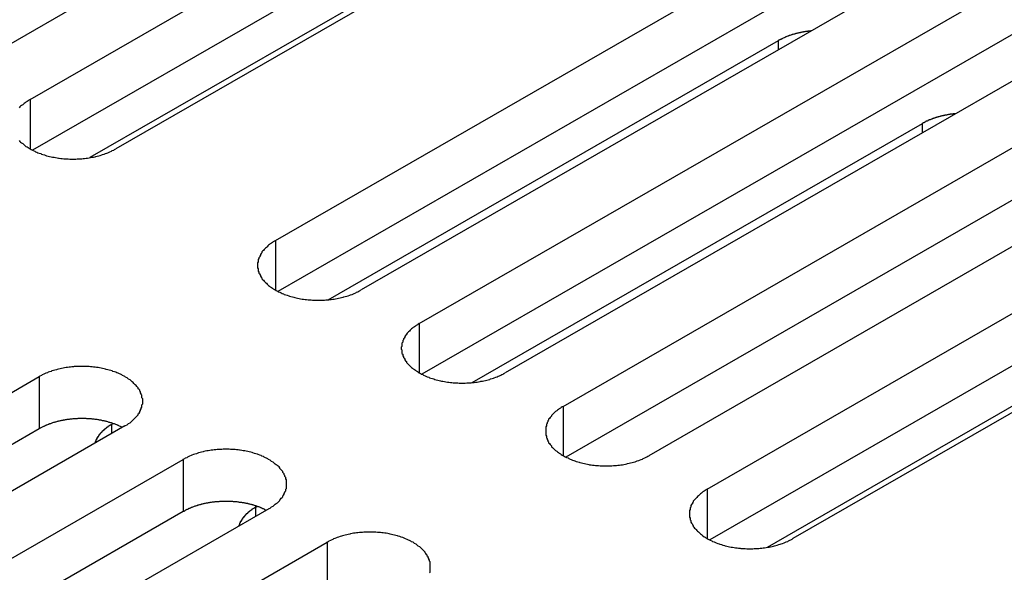
# Model space of a CAD drawing. Extents: x 0 to 1680, y 0 to 1188.
# Drawn here: x 1386 to 1399, y 936 to 943 of the extents above; entities that cross this region are included whole.
import ezdxf

# ---------------------------------------------------------------- set-up
doc = ezdxf.new("R2010")
doc.units = 0
doc.header["$LTSCALE"] = 4
doc.layers.add('VISIBLE__ISO_', color=7, linetype='CONTINUOUS')
doc.layers.add('VISIBLE_NARROW__ISO_', color=7, linetype='CONTINUOUS')

msp = doc.modelspace()

# ---------------------------------------------------------------- linework, layer by layer
at = {"layer": 'VISIBLE__ISO_'}
for p, q in [((1393.886, 947.596), (1384.936, 942.442)), ((1385.717, 941.992), (1394.667, 947.146)), ((1394.667, 946.446), (1385.751, 941.311)), ((1395.819, 946.483), (1386.869, 941.329)), ((1389.011, 940.096), (1397.961, 945.25)), ((1399.112, 944.587), (1390.162, 939.433)), ((1397.961, 944.549), (1389.044, 939.414)), ((1391.9, 944.308), (1386.521, 941.211)), ((1390.943, 938.983), (1399.893, 944.137)), ((1399.893, 943.436), (1390.977, 938.301)), ((1401.045, 943.474), (1392.095, 938.32)), ((1392.876, 937.87), (1401.826, 943.024)), ((1389.72, 939.302), (1395.765, 942.783)), ((1401.826, 942.323), (1392.909, 937.189)), ((1402.977, 942.361), (1394.027, 937.207)), ((1394.808, 936.757), (1403.758, 941.911)), ((1391.652, 938.189), (1397.698, 941.67)), ((1403.758, 941.21), (1394.842, 936.076)), ((1404.91, 941.248), (1395.96, 936.094)), ((1400.991, 939.073), (1395.613, 935.975)), ((1376.889, 933.115), (1385.839, 938.269)), ((1385.839, 937.568), (1376.922, 932.434)), ((1386.99, 937.606), (1378.04, 932.452)), ((1386.815, 937.629), (1386.833, 937.639)), ((1378.821, 932.002), (1387.771, 937.156)), ((1388.923, 936.493), (1379.973, 931.339)), ((1388.748, 936.516), (1388.765, 936.526)), ((1387.771, 936.456), (1378.855, 931.321)), ((1380.754, 930.889), (1389.704, 936.043))]:
    msp.add_line(p, q, dxfattribs=at)
for points in [[(1396.21, 942.914, 0), (1396.2, 942.914, 0), (1396.2, 942.913, 0), (1396.2, 942.913, 0), (1396.19, 942.912, 0), (1396.19, 942.912, 0), (1396.18, 942.911, 0), (1396.18, 942.911, 0), (1396.18, 942.911, 0), (1396.17, 942.91, 0), (1396.17, 942.91, 0), (1396.16, 942.909, 0), (1396.16, 942.909, 0), (1396.16, 942.908, 0), (1396.15, 942.908, 0), (1396.15, 942.907, 0), (1396.15, 942.907, 0), (1396.14, 942.906, 0), (1396.14, 942.905, 0), (1396.13, 942.905, 0), (1396.13, 942.904, 0), (1396.13, 942.904, 0), (1396.12, 942.903, 0), (1396.12, 942.902, 0), (1396.12, 942.902, 0), (1396.11, 942.901, 0), (1396.11, 942.901, 0), (1396.1, 942.9, 0), (1396.1, 942.899, 0), (1396.1, 942.899, 0), (1396.09, 942.898, 0), (1396.09, 942.897, 0), (1396.08, 942.896, 0), (1396.08, 942.896, 0), (1396.08, 942.895, 0), (1396.07, 942.894, 0), (1396.07, 942.894, 0), (1396.07, 942.893, 0), (1396.06, 942.892, 0), (1396.06, 942.891, 0), (1396.06, 942.89, 0), (1396.05, 942.89, 0), (1396.05, 942.889, 0), (1396.04, 942.888, 0), (1396.04, 942.887, 0), (1396.04, 942.886, 0), (1396.03, 942.885, 0), (1396.03, 942.885, 0), (1396.03, 942.884, 0), (1396.02, 942.883, 0), (1396.02, 942.882, 0), (1396.01, 942.881, 0), (1396.01, 942.88, 0), (1396.01, 942.879, 0), (1396, 942.878, 0), (1396, 942.877, 0), (1396, 942.876, 0), (1395.99, 942.875, 0), (1395.99, 942.874, 0), (1395.99, 942.873, 0), (1395.98, 942.872, 0), (1395.98, 942.871, 0), (1395.98, 942.87, 0), (1395.97, 942.869, 0), (1395.97, 942.868, 0), (1395.96, 942.867, 0), (1395.96, 942.866, 0), (1395.96, 942.865, 0), (1395.95, 942.864, 0), (1395.95, 942.863, 0), (1395.95, 942.862, 0), (1395.94, 942.861, 0), (1395.94, 942.86, 0), (1395.94, 942.859, 0), (1395.93, 942.857, 0), (1395.93, 942.856, 0), (1395.93, 942.855, 0), (1395.92, 942.854, 0), (1395.92, 942.853, 0), (1395.92, 942.852, 0), (1395.91, 942.85, 0), (1395.91, 942.849, 0), (1395.91, 942.848, 0), (1395.9, 942.847, 0), (1395.9, 942.846, 0), (1395.9, 942.844, 0), (1395.89, 942.843, 0), (1395.89, 942.842, 0), (1395.89, 942.841, 0), (1395.88, 942.839, 0), (1395.88, 942.838, 0), (1395.88, 942.837, 0), (1395.87, 942.835, 0), (1395.87, 942.834, 0), (1395.87, 942.833, 0), (1395.86, 942.832, 0), (1395.86, 942.83, 0), (1395.86, 942.829, 0), (1395.85, 942.827, 0), (1395.85, 942.826, 0), (1395.85, 942.825, 0), (1395.85, 942.823, 0), (1395.84, 942.822, 0), (1395.84, 942.821, 0), (1395.84, 942.819, 0), (1395.83, 942.818, 0), (1395.83, 942.816, 0), (1395.83, 942.815, 0), (1395.82, 942.813, 0), (1395.82, 942.812, 0), (1395.82, 942.811, 0), (1395.81, 942.809, 0), (1395.81, 942.808, 0), (1395.81, 942.806, 0), (1395.81, 942.805, 0), (1395.8, 942.803, 0), (1395.8, 942.802, 0), (1395.8, 942.8, 0), (1395.79, 942.799, 0), (1395.79, 942.797, 0), (1395.79, 942.796, 0), (1395.78, 942.794, 0), (1395.78, 942.792, 0), (1395.78, 942.791, 0), (1395.78, 942.789, 0), (1395.77, 942.788, 0), (1395.77, 942.786, 0), (1395.77, 942.784, 0), (1395.76, 942.783, 0)], [(1385.72, 941.992, 0), (1385.7, 941.984, 0), (1385.69, 941.976, 0), (1385.68, 941.967, 0), (1385.66, 941.958, 0), (1385.65, 941.949, 0), (1385.64, 941.94, 0), (1385.63, 941.931, 0), (1385.62, 941.921, 0), (1385.6, 941.912, 0), (1385.59, 941.902, 0), (1385.58, 941.892, 0), (1385.57, 941.882, 0)], [(1398.14, 941.801, 0), (1398.14, 941.801, 0), (1398.13, 941.8, 0), (1398.13, 941.8, 0), (1398.12, 941.799, 0), (1398.12, 941.799, 0), (1398.12, 941.799, 0), (1398.11, 941.798, 0), (1398.11, 941.798, 0), (1398.11, 941.797, 0), (1398.1, 941.797, 0), (1398.1, 941.796, 0), (1398.09, 941.796, 0), (1398.09, 941.795, 0), (1398.09, 941.795, 0), (1398.08, 941.794, 0), (1398.08, 941.794, 0), (1398.07, 941.793, 0), (1398.07, 941.793, 0), (1398.07, 941.792, 0), (1398.06, 941.791, 0), (1398.06, 941.791, 0), (1398.06, 941.79, 0), (1398.05, 941.79, 0), (1398.05, 941.789, 0), (1398.04, 941.788, 0), (1398.04, 941.788, 0), (1398.04, 941.787, 0), (1398.03, 941.786, 0), (1398.03, 941.786, 0), (1398.03, 941.785, 0), (1398.02, 941.784, 0), (1398.02, 941.784, 0), (1398.01, 941.783, 0), (1398.01, 941.782, 0), (1398.01, 941.781, 0), (1398, 941.781, 0), (1398, 941.78, 0), (1398, 941.779, 0), (1397.99, 941.778, 0), (1397.99, 941.778, 0), (1397.98, 941.777, 0), (1397.98, 941.776, 0), (1397.98, 941.775, 0), (1397.97, 941.774, 0), (1397.97, 941.773, 0), (1397.97, 941.773, 0), (1397.96, 941.772, 0), (1397.96, 941.771, 0), (1397.95, 941.77, 0), (1397.95, 941.769, 0), (1397.95, 941.768, 0), (1397.94, 941.767, 0), (1397.94, 941.766, 0), (1397.94, 941.765, 0), (1397.93, 941.764, 0), (1397.93, 941.763, 0), (1397.93, 941.762, 0), (1397.92, 941.761, 0), (1397.92, 941.76, 0), (1397.92, 941.76, 0), (1397.91, 941.758, 0), (1397.91, 941.757, 0), (1397.9, 941.756, 0), (1397.9, 941.755, 0), (1397.9, 941.754, 0), (1397.89, 941.753, 0), (1397.89, 941.752, 0), (1397.89, 941.751, 0), (1397.88, 941.75, 0), (1397.88, 941.749, 0), (1397.88, 941.748, 0), (1397.87, 941.747, 0), (1397.87, 941.746, 0), (1397.87, 941.745, 0), (1397.86, 941.743, 0), (1397.86, 941.742, 0), (1397.86, 941.741, 0), (1397.85, 941.74, 0), (1397.85, 941.739, 0), (1397.85, 941.738, 0), (1397.84, 941.736, 0), (1397.84, 941.735, 0), (1397.84, 941.734, 0), (1397.83, 941.733, 0), (1397.83, 941.731, 0), (1397.83, 941.73, 0), (1397.82, 941.729, 0), (1397.82, 941.728, 0), (1397.82, 941.726, 0), (1397.81, 941.725, 0), (1397.81, 941.724, 0), (1397.81, 941.723, 0), (1397.8, 941.721, 0), (1397.8, 941.72, 0), (1397.8, 941.719, 0), (1397.79, 941.717, 0), (1397.79, 941.716, 0), (1397.79, 941.715, 0), (1397.78, 941.713, 0), (1397.78, 941.712, 0), (1397.78, 941.71, 0), (1397.77, 941.709, 0), (1397.77, 941.708, 0), (1397.77, 941.706, 0), (1397.77, 941.705, 0), (1397.76, 941.703, 0), (1397.76, 941.702, 0), (1397.76, 941.701, 0), (1397.75, 941.699, 0), (1397.75, 941.698, 0), (1397.75, 941.696, 0), (1397.74, 941.695, 0), (1397.74, 941.693, 0), (1397.74, 941.692, 0), (1397.74, 941.69, 0), (1397.73, 941.689, 0), (1397.73, 941.687, 0), (1397.73, 941.686, 0), (1397.72, 941.684, 0), (1397.72, 941.683, 0), (1397.72, 941.681, 0), (1397.71, 941.679, 0), (1397.71, 941.678, 0), (1397.71, 941.676, 0), (1397.71, 941.675, 0), (1397.7, 941.673, 0), (1397.7, 941.672, 0), (1397.7, 941.67, 0)], [(1385.57, 941.44, 0), (1385.58, 941.43, 0), (1385.59, 941.42, 0), (1385.6, 941.41, 0), (1385.62, 941.4, 0), (1385.63, 941.391, 0), (1385.64, 941.381, 0), (1385.65, 941.372, 0), (1385.66, 941.363, 0), (1385.68, 941.355, 0), (1385.69, 941.346, 0), (1385.7, 941.337, 0), (1385.72, 941.329, 0), (1385.73, 941.321, 0), (1385.75, 941.313, 0), (1385.76, 941.306, 0), (1385.78, 941.298, 0), (1385.79, 941.291, 0), (1385.81, 941.284, 0), (1385.82, 941.277, 0), (1385.84, 941.271, 0), (1385.86, 941.265, 0), (1385.87, 941.259, 0), (1385.89, 941.253, 0), (1385.91, 941.247, 0), (1385.93, 941.242, 0), (1385.94, 941.237, 0), (1385.96, 941.232, 0), (1385.98, 941.228, 0), (1386, 941.223, 0), (1386.02, 941.219, 0), (1386.04, 941.216, 0), (1386.06, 941.212, 0), (1386.08, 941.209, 0), (1386.1, 941.206, 0), (1386.11, 941.203, 0), (1386.13, 941.201, 0), (1386.15, 941.199, 0), (1386.17, 941.197, 0), (1386.19, 941.195, 0), (1386.21, 941.194, 0), (1386.23, 941.193, 0), (1386.25, 941.192, 0), (1386.27, 941.192, 0), (1386.29, 941.192, 0), (1386.31, 941.192, 0), (1386.33, 941.192, 0), (1386.35, 941.193, 0), (1386.37, 941.194, 0), (1386.39, 941.195, 0), (1386.41, 941.197, 0), (1386.43, 941.199, 0), (1386.45, 941.201, 0), (1386.47, 941.203, 0), (1386.49, 941.206, 0), (1386.51, 941.209, 0), (1386.53, 941.212, 0), (1386.55, 941.216, 0), (1386.57, 941.219, 0), (1386.59, 941.223, 0), (1386.6, 941.228, 0), (1386.62, 941.232, 0), (1386.64, 941.237, 0), (1386.66, 941.242, 0), (1386.68, 941.247, 0), (1386.69, 941.253, 0), (1386.71, 941.259, 0), (1386.73, 941.265, 0), (1386.75, 941.271, 0), (1386.76, 941.277, 0), (1386.78, 941.284, 0), (1386.79, 941.291, 0), (1386.81, 941.298, 0), (1386.82, 941.306, 0), (1386.84, 941.313, 0), (1386.85, 941.321, 0), (1386.87, 941.329, 0)], [(1389.01, 940.096, 0), (1389, 940.088, 0), (1388.98, 940.079, 0), (1388.97, 940.071, 0), (1388.96, 940.062, 0), (1388.94, 940.053, 0), (1388.93, 940.044, 0), (1388.92, 940.034, 0), (1388.91, 940.025, 0), (1388.9, 940.015, 0), (1388.89, 940.005, 0), (1388.88, 939.995, 0), (1388.87, 939.985, 0), (1388.86, 939.975, 0), (1388.85, 939.965, 0), (1388.84, 939.954, 0), (1388.83, 939.944, 0), (1388.83, 939.933, 0), (1388.82, 939.922, 0), (1388.81, 939.911, 0), (1388.81, 939.9, 0), (1388.8, 939.889, 0), (1388.8, 939.878, 0), (1388.79, 939.867, 0), (1388.79, 939.856, 0), (1388.78, 939.844, 0), (1388.78, 939.833, 0), (1388.78, 939.822, 0), (1388.78, 939.81, 0), (1388.77, 939.799, 0), (1388.77, 939.787, 0), (1388.77, 939.776, 0), (1388.77, 939.764, 0), (1388.77, 939.753, 0), (1388.77, 939.741, 0), (1388.77, 939.73, 0), (1388.78, 939.718, 0), (1388.78, 939.707, 0), (1388.78, 939.695, 0), (1388.78, 939.684, 0), (1388.79, 939.673, 0), (1388.79, 939.661, 0), (1388.8, 939.65, 0), (1388.8, 939.639, 0), (1388.81, 939.628, 0), (1388.81, 939.617, 0), (1388.82, 939.606, 0), (1388.83, 939.595, 0), (1388.83, 939.585, 0), (1388.84, 939.574, 0), (1388.85, 939.564, 0), (1388.86, 939.553, 0), (1388.87, 939.543, 0), (1388.88, 939.533, 0), (1388.89, 939.523, 0), (1388.9, 939.513, 0), (1388.91, 939.504, 0), (1388.92, 939.494, 0), (1388.93, 939.485, 0), (1388.94, 939.476, 0), (1388.96, 939.467, 0), (1388.97, 939.458, 0), (1388.98, 939.449, 0), (1389, 939.441, 0), (1389.01, 939.433, 0), (1389.02, 939.425, 0), (1389.04, 939.417, 0), (1389.05, 939.409, 0), (1389.07, 939.402, 0), (1389.09, 939.395, 0), (1389.1, 939.388, 0), (1389.12, 939.381, 0), (1389.13, 939.374, 0), (1389.15, 939.368, 0), (1389.17, 939.362, 0), (1389.19, 939.356, 0), (1389.2, 939.351, 0), (1389.22, 939.345, 0), (1389.24, 939.34, 0), (1389.26, 939.336, 0), (1389.27, 939.331, 0), (1389.29, 939.327, 0), (1389.31, 939.323, 0), (1389.33, 939.319, 0), (1389.35, 939.315, 0), (1389.37, 939.312, 0), (1389.39, 939.309, 0), (1389.41, 939.307, 0), (1389.43, 939.304, 0), (1389.45, 939.302, 0), (1389.47, 939.3, 0), (1389.49, 939.299, 0), (1389.51, 939.298, 0), (1389.53, 939.297, 0), (1389.55, 939.296, 0), (1389.57, 939.295, 0), (1389.59, 939.295, 0), (1389.61, 939.295, 0), (1389.63, 939.296, 0), (1389.65, 939.297, 0), (1389.67, 939.298, 0), (1389.69, 939.299, 0), (1389.71, 939.3, 0), (1389.73, 939.302, 0), (1389.75, 939.304, 0), (1389.76, 939.307, 0), (1389.78, 939.309, 0), (1389.8, 939.312, 0), (1389.82, 939.315, 0), (1389.84, 939.319, 0), (1389.86, 939.323, 0), (1389.88, 939.327, 0), (1389.9, 939.331, 0), (1389.92, 939.336, 0), (1389.93, 939.34, 0), (1389.95, 939.345, 0), (1389.97, 939.351, 0), (1389.99, 939.356, 0), (1390.01, 939.362, 0), (1390.02, 939.368, 0), (1390.04, 939.374, 0), (1390.06, 939.381, 0), (1390.07, 939.388, 0), (1390.09, 939.395, 0), (1390.1, 939.402, 0), (1390.12, 939.409, 0), (1390.13, 939.417, 0), (1390.15, 939.425, 0), (1390.16, 939.433, 0)], [(1390.94, 938.983, 0), (1390.93, 938.975, 0), (1390.92, 938.966, 0), (1390.9, 938.958, 0), (1390.89, 938.949, 0), (1390.88, 938.94, 0), (1390.86, 938.931, 0), (1390.85, 938.921, 0), (1390.84, 938.912, 0), (1390.83, 938.902, 0), (1390.82, 938.892, 0), (1390.81, 938.882, 0), (1390.8, 938.872, 0), (1390.79, 938.862, 0), (1390.78, 938.852, 0), (1390.77, 938.841, 0), (1390.77, 938.831, 0), (1390.76, 938.82, 0), (1390.75, 938.809, 0), (1390.75, 938.798, 0), (1390.74, 938.787, 0), (1390.73, 938.776, 0), (1390.73, 938.765, 0), (1390.72, 938.754, 0), (1390.72, 938.743, 0), (1390.72, 938.731, 0), (1390.71, 938.72, 0), (1390.71, 938.709, 0), (1390.71, 938.697, 0), (1390.71, 938.686, 0), (1390.71, 938.674, 0), (1390.7, 938.663, 0), (1390.7, 938.651, 0), (1390.7, 938.64, 0), (1390.71, 938.628, 0), (1390.71, 938.617, 0), (1390.71, 938.605, 0), (1390.71, 938.594, 0), (1390.71, 938.582, 0), (1390.72, 938.571, 0), (1390.72, 938.56, 0), (1390.72, 938.549, 0), (1390.73, 938.537, 0), (1390.73, 938.526, 0), (1390.74, 938.515, 0), (1390.75, 938.504, 0), (1390.75, 938.493, 0), (1390.76, 938.483, 0), (1390.77, 938.472, 0), (1390.77, 938.461, 0), (1390.78, 938.451, 0), (1390.79, 938.44, 0), (1390.8, 938.43, 0), (1390.81, 938.42, 0), (1390.82, 938.41, 0), (1390.83, 938.4, 0), (1390.84, 938.391, 0), (1390.85, 938.381, 0), (1390.86, 938.372, 0), (1390.88, 938.363, 0), (1390.89, 938.354, 0), (1390.9, 938.345, 0), (1390.92, 938.336, 0), (1390.93, 938.328, 0), (1390.94, 938.32, 0), (1390.96, 938.312, 0), (1390.97, 938.304, 0), (1390.99, 938.296, 0), (1391, 938.289, 0), (1391.02, 938.282, 0), (1391.03, 938.275, 0), (1391.05, 938.268, 0), (1391.07, 938.261, 0), (1391.08, 938.255, 0), (1391.1, 938.249, 0), (1391.12, 938.243, 0), (1391.14, 938.238, 0), (1391.15, 938.232, 0), (1391.17, 938.227, 0), (1391.19, 938.223, 0), (1391.21, 938.218, 0), (1391.23, 938.214, 0), (1391.24, 938.21, 0), (1391.26, 938.206, 0), (1391.28, 938.203, 0), (1391.3, 938.199, 0), (1391.32, 938.196, 0), (1391.34, 938.194, 0), (1391.36, 938.191, 0), (1391.38, 938.189, 0), (1391.4, 938.187, 0), (1391.42, 938.186, 0), (1391.44, 938.185, 0), (1391.46, 938.184, 0), (1391.48, 938.183, 0), (1391.5, 938.183, 0), (1391.52, 938.182, 0), (1391.54, 938.183, 0), (1391.56, 938.183, 0), (1391.58, 938.184, 0), (1391.6, 938.185, 0), (1391.62, 938.186, 0), (1391.64, 938.187, 0), (1391.66, 938.189, 0), (1391.68, 938.191, 0), (1391.7, 938.194, 0), (1391.72, 938.196, 0), (1391.74, 938.199, 0), (1391.76, 938.203, 0), (1391.77, 938.206, 0), (1391.79, 938.21, 0), (1391.81, 938.214, 0), (1391.83, 938.218, 0), (1391.85, 938.223, 0), (1391.87, 938.227, 0), (1391.89, 938.232, 0), (1391.9, 938.238, 0), (1391.92, 938.243, 0), (1391.94, 938.249, 0), (1391.95, 938.255, 0), (1391.97, 938.261, 0), (1391.99, 938.268, 0), (1392, 938.275, 0), (1392.02, 938.282, 0), (1392.04, 938.289, 0), (1392.05, 938.296, 0), (1392.07, 938.304, 0), (1392.08, 938.312, 0), (1392.09, 938.32, 0)], [(1386.99, 937.606, 0), (1387, 937.614, 0), (1387.02, 937.623, 0), (1387.03, 937.631, 0), (1387.04, 937.64, 0), (1387.06, 937.649, 0), (1387.07, 937.658, 0), (1387.08, 937.668, 0), (1387.09, 937.677, 0), (1387.1, 937.687, 0), (1387.11, 937.697, 0), (1387.12, 937.707, 0), (1387.13, 937.717, 0), (1387.14, 937.727, 0), (1387.15, 937.737, 0), (1387.16, 937.748, 0), (1387.17, 937.758, 0), (1387.17, 937.769, 0), (1387.18, 937.78, 0), (1387.19, 937.791, 0), (1387.19, 937.802, 0), (1387.2, 937.813, 0), (1387.2, 937.824, 0), (1387.21, 937.835, 0), (1387.21, 937.846, 0), (1387.22, 937.857, 0), (1387.22, 937.869, 0), (1387.22, 937.88, 0), (1387.22, 937.892, 0), (1387.23, 937.903, 0), (1387.23, 937.915, 0), (1387.23, 937.926, 0), (1387.23, 937.938, 0), (1387.23, 937.949, 0), (1387.23, 937.961, 0), (1387.23, 937.972, 0), (1387.22, 937.984, 0), (1387.22, 937.995, 0), (1387.22, 938.006, 0), (1387.22, 938.018, 0), (1387.21, 938.029, 0), (1387.21, 938.04, 0), (1387.2, 938.052, 0), (1387.2, 938.063, 0), (1387.19, 938.074, 0), (1387.19, 938.085, 0), (1387.18, 938.096, 0), (1387.17, 938.106, 0), (1387.17, 938.117, 0), (1387.16, 938.128, 0), (1387.15, 938.138, 0), (1387.14, 938.148, 0), (1387.13, 938.159, 0), (1387.12, 938.169, 0), (1387.11, 938.179, 0), (1387.1, 938.189, 0), (1387.09, 938.198, 0), (1387.08, 938.208, 0), (1387.07, 938.217, 0), (1387.06, 938.226, 0), (1387.04, 938.235, 0), (1387.03, 938.244, 0), (1387.02, 938.253, 0), (1387, 938.261, 0), (1386.99, 938.269, 0), (1386.98, 938.277, 0), (1386.96, 938.285, 0), (1386.95, 938.293, 0), (1386.93, 938.3, 0), (1386.92, 938.307, 0), (1386.9, 938.314, 0), (1386.88, 938.321, 0), (1386.87, 938.328, 0), (1386.85, 938.334, 0), (1386.83, 938.34, 0), (1386.82, 938.346, 0), (1386.8, 938.351, 0), (1386.78, 938.357, 0), (1386.76, 938.362, 0), (1386.74, 938.366, 0), (1386.73, 938.371, 0), (1386.71, 938.375, 0), (1386.69, 938.379, 0), (1386.67, 938.383, 0), (1386.65, 938.386, 0), (1386.63, 938.39, 0), (1386.61, 938.393, 0), (1386.59, 938.395, 0), (1386.57, 938.398, 0), (1386.55, 938.4, 0), (1386.53, 938.401, 0), (1386.51, 938.403, 0), (1386.49, 938.404, 0), (1386.47, 938.405, 0), (1386.45, 938.406, 0), (1386.43, 938.406, 0), (1386.41, 938.407, 0), (1386.39, 938.406, 0), (1386.37, 938.406, 0), (1386.35, 938.405, 0), (1386.33, 938.404, 0), (1386.31, 938.403, 0), (1386.3, 938.401, 0), (1386.28, 938.4, 0), (1386.26, 938.398, 0), (1386.24, 938.395, 0), (1386.22, 938.393, 0), (1386.2, 938.39, 0), (1386.18, 938.386, 0), (1386.16, 938.383, 0), (1386.14, 938.379, 0), (1386.12, 938.375, 0), (1386.1, 938.371, 0), (1386.08, 938.366, 0), (1386.07, 938.362, 0), (1386.05, 938.357, 0), (1386.03, 938.351, 0), (1386.01, 938.346, 0), (1386, 938.34, 0), (1385.98, 938.334, 0), (1385.96, 938.328, 0), (1385.95, 938.321, 0), (1385.93, 938.314, 0), (1385.91, 938.307, 0), (1385.9, 938.3, 0), (1385.88, 938.293, 0), (1385.87, 938.285, 0), (1385.85, 938.277, 0), (1385.84, 938.269, 0)], [(1392.88, 937.87, 0), (1392.86, 937.862, 0), (1392.85, 937.853, 0), (1392.84, 937.845, 0), (1392.82, 937.836, 0), (1392.81, 937.827, 0), (1392.8, 937.818, 0), (1392.79, 937.808, 0), (1392.77, 937.799, 0), (1392.76, 937.789, 0), (1392.75, 937.779, 0), (1392.74, 937.77, 0), (1392.73, 937.759, 0), (1392.72, 937.749, 0), (1392.72, 937.739, 0), (1392.71, 937.728, 0), (1392.7, 937.718, 0), (1392.69, 937.707, 0), (1392.68, 937.696, 0), (1392.68, 937.685, 0), (1392.67, 937.674, 0), (1392.67, 937.663, 0), (1392.66, 937.652, 0), (1392.66, 937.641, 0), (1392.65, 937.63, 0), (1392.65, 937.619, 0), (1392.65, 937.607, 0), (1392.64, 937.596, 0), (1392.64, 937.584, 0), (1392.64, 937.573, 0), (1392.64, 937.561, 0), (1392.64, 937.55, 0), (1392.64, 937.538, 0), (1392.64, 937.527, 0), (1392.64, 937.515, 0), (1392.64, 937.504, 0), (1392.64, 937.492, 0), (1392.64, 937.481, 0), (1392.65, 937.47, 0), (1392.65, 937.458, 0), (1392.65, 937.447, 0), (1392.66, 937.436, 0), (1392.66, 937.424, 0), (1392.67, 937.413, 0), (1392.67, 937.402, 0), (1392.68, 937.391, 0), (1392.68, 937.38, 0), (1392.69, 937.37, 0), (1392.7, 937.359, 0), (1392.71, 937.348, 0), (1392.72, 937.338, 0), (1392.72, 937.328, 0), (1392.73, 937.317, 0), (1392.74, 937.307, 0), (1392.75, 937.297, 0), (1392.76, 937.288, 0), (1392.77, 937.278, 0), (1392.79, 937.268, 0), (1392.8, 937.259, 0), (1392.81, 937.25, 0), (1392.82, 937.241, 0), (1392.84, 937.232, 0), (1392.85, 937.223, 0), (1392.86, 937.215, 0), (1392.88, 937.207, 0), (1392.89, 937.199, 0), (1392.9, 937.191, 0), (1392.92, 937.183, 0), (1392.94, 937.176, 0), (1392.95, 937.169, 0), (1392.97, 937.162, 0), (1392.98, 937.155, 0), (1393, 937.148, 0), (1393.02, 937.142, 0), (1393.03, 937.136, 0), (1393.05, 937.13, 0), (1393.07, 937.125, 0), (1393.09, 937.12, 0), (1393.1, 937.114, 0), (1393.12, 937.11, 0), (1393.14, 937.105, 0), (1393.16, 937.101, 0), (1393.18, 937.097, 0), (1393.2, 937.093, 0), (1393.22, 937.09, 0), (1393.23, 937.086, 0), (1393.25, 937.084, 0), (1393.27, 937.081, 0), (1393.29, 937.078, 0), (1393.31, 937.076, 0), (1393.33, 937.075, 0), (1393.35, 937.073, 0), (1393.37, 937.072, 0), (1393.39, 937.071, 0), (1393.41, 937.07, 0), (1393.43, 937.07, 0), (1393.45, 937.069, 0), (1393.47, 937.07, 0), (1393.49, 937.07, 0), (1393.51, 937.071, 0), (1393.53, 937.072, 0), (1393.55, 937.073, 0), (1393.57, 937.075, 0), (1393.59, 937.076, 0), (1393.61, 937.078, 0), (1393.63, 937.081, 0), (1393.65, 937.084, 0), (1393.67, 937.086, 0), (1393.69, 937.09, 0), (1393.71, 937.093, 0), (1393.73, 937.097, 0), (1393.74, 937.101, 0), (1393.76, 937.105, 0), (1393.78, 937.11, 0), (1393.8, 937.114, 0), (1393.82, 937.12, 0), (1393.84, 937.125, 0), (1393.85, 937.13, 0), (1393.87, 937.136, 0), (1393.89, 937.142, 0), (1393.9, 937.148, 0), (1393.92, 937.155, 0), (1393.94, 937.162, 0), (1393.95, 937.169, 0), (1393.97, 937.176, 0), (1393.98, 937.183, 0), (1394, 937.191, 0), (1394.01, 937.199, 0), (1394.03, 937.207, 0)], [(1386.96, 937.587, 0), (1386.95, 937.59, 0), (1386.94, 937.594, 0), (1386.93, 937.598, 0), (1386.93, 937.601, 0), (1386.92, 937.605, 0), (1386.91, 937.608, 0), (1386.9, 937.611, 0), (1386.9, 937.615, 0), (1386.89, 937.618, 0), (1386.88, 937.621, 0), (1386.87, 937.624, 0), (1386.87, 937.627, 0), (1386.86, 937.63, 0), (1386.85, 937.633, 0), (1386.84, 937.636, 0), (1386.83, 937.639, 0), (1386.82, 937.642, 0), (1386.82, 937.645, 0), (1386.81, 937.648, 0), (1386.8, 937.65, 0), (1386.79, 937.653, 0), (1386.78, 937.655, 0), (1386.77, 937.658, 0), (1386.76, 937.66, 0), (1386.76, 937.663, 0), (1386.75, 937.665, 0), (1386.74, 937.667, 0), (1386.73, 937.669, 0), (1386.72, 937.671, 0), (1386.71, 937.673, 0), (1386.7, 937.675, 0), (1386.69, 937.677, 0), (1386.68, 937.679, 0), (1386.68, 937.681, 0), (1386.67, 937.683, 0), (1386.66, 937.684, 0), (1386.65, 937.686, 0), (1386.64, 937.688, 0), (1386.63, 937.689, 0), (1386.62, 937.691, 0), (1386.61, 937.692, 0), (1386.6, 937.693, 0), (1386.59, 937.695, 0), (1386.58, 937.696, 0), (1386.57, 937.697, 0), (1386.56, 937.698, 0), (1386.55, 937.699, 0), (1386.54, 937.7, 0), (1386.54, 937.701, 0), (1386.53, 937.701, 0), (1386.52, 937.702, 0), (1386.51, 937.703, 0), (1386.5, 937.703, 0), (1386.49, 937.704, 0), (1386.48, 937.704, 0), (1386.47, 937.705, 0), (1386.46, 937.705, 0), (1386.45, 937.705, 0), (1386.44, 937.706, 0), (1386.43, 937.706, 0), (1386.42, 937.706, 0), (1386.41, 937.706, 0), (1386.4, 937.706, 0), (1386.39, 937.706, 0), (1386.38, 937.705, 0), (1386.37, 937.705, 0), (1386.36, 937.705, 0), (1386.35, 937.704, 0), (1386.34, 937.704, 0), (1386.33, 937.704, 0), (1386.32, 937.703, 0), (1386.31, 937.702, 0), (1386.31, 937.702, 0), (1386.3, 937.701, 0), (1386.29, 937.7, 0), (1386.28, 937.699, 0), (1386.27, 937.698, 0), (1386.26, 937.697, 0), (1386.25, 937.696, 0), (1386.24, 937.695, 0), (1386.23, 937.694, 0), (1386.22, 937.692, 0), (1386.21, 937.691, 0), (1386.2, 937.689, 0), (1386.19, 937.688, 0), (1386.18, 937.686, 0), (1386.17, 937.685, 0), (1386.16, 937.683, 0), (1386.16, 937.681, 0), (1386.15, 937.68, 0), (1386.14, 937.678, 0), (1386.13, 937.676, 0), (1386.12, 937.674, 0), (1386.11, 937.672, 0), (1386.1, 937.67, 0), (1386.09, 937.668, 0), (1386.08, 937.665, 0), (1386.07, 937.663, 0), (1386.07, 937.661, 0), (1386.06, 937.658, 0), (1386.05, 937.656, 0), (1386.04, 937.653, 0), (1386.03, 937.651, 0), (1386.02, 937.648, 0), (1386.01, 937.645, 0), (1386.01, 937.643, 0), (1386, 937.64, 0), (1385.99, 937.637, 0), (1385.98, 937.634, 0), (1385.97, 937.631, 0), (1385.97, 937.628, 0), (1385.96, 937.625, 0), (1385.95, 937.622, 0), (1385.94, 937.619, 0), (1385.93, 937.615, 0), (1385.93, 937.612, 0), (1385.92, 937.609, 0), (1385.91, 937.605, 0), (1385.9, 937.602, 0), (1385.9, 937.598, 0), (1385.89, 937.595, 0), (1385.88, 937.591, 0), (1385.87, 937.587, 0), (1385.87, 937.584, 0), (1385.86, 937.58, 0), (1385.85, 937.576, 0), (1385.85, 937.572, 0), (1385.84, 937.568, 0)], [(1386.82, 937.629, 0), (1386.81, 937.627, 0), (1386.81, 937.626, 0), (1386.81, 937.624, 0), (1386.8, 937.622, 0), (1386.8, 937.621, 0), (1386.8, 937.619, 0), (1386.8, 937.618, 0), (1386.79, 937.616, 0), (1386.79, 937.614, 0), (1386.79, 937.612, 0), (1386.79, 937.611, 0), (1386.78, 937.609, 0), (1386.78, 937.607, 0), (1386.78, 937.606, 0), (1386.77, 937.604, 0), (1386.77, 937.602, 0), (1386.77, 937.601, 0), (1386.77, 937.599, 0), (1386.76, 937.597, 0), (1386.76, 937.595, 0), (1386.76, 937.594, 0), (1386.76, 937.592, 0), (1386.75, 937.59, 0), (1386.75, 937.588, 0), (1386.75, 937.586, 0), (1386.75, 937.585, 0), (1386.74, 937.583, 0), (1386.74, 937.581, 0), (1386.74, 937.579, 0), (1386.74, 937.577, 0), (1386.74, 937.576, 0), (1386.73, 937.574, 0), (1386.73, 937.572, 0), (1386.73, 937.57, 0), (1386.73, 937.568, 0), (1386.72, 937.566, 0), (1386.72, 937.564, 0), (1386.72, 937.563, 0), (1386.72, 937.561, 0), (1386.71, 937.559, 0), (1386.71, 937.557, 0), (1386.71, 937.555, 0), (1386.71, 937.553, 0), (1386.71, 937.551, 0), (1386.7, 937.549, 0), (1386.7, 937.547, 0), (1386.7, 937.545, 0), (1386.7, 937.543, 0), (1386.7, 937.542, 0), (1386.69, 937.54, 0), (1386.69, 937.538, 0), (1386.69, 937.536, 0), (1386.69, 937.534, 0), (1386.69, 937.532, 0), (1386.68, 937.53, 0), (1386.68, 937.528, 0), (1386.68, 937.526, 0), (1386.68, 937.524, 0), (1386.68, 937.522, 0), (1386.67, 937.52, 0), (1386.67, 937.518, 0), (1386.67, 937.516, 0), (1386.67, 937.514, 0), (1386.67, 937.512, 0), (1386.66, 937.51, 0), (1386.66, 937.508, 0), (1386.66, 937.506, 0), (1386.66, 937.504, 0), (1386.66, 937.502, 0), (1386.66, 937.5, 0), (1386.65, 937.498, 0), (1386.65, 937.495, 0), (1386.65, 937.493, 0), (1386.65, 937.491, 0), (1386.65, 937.489, 0), (1386.65, 937.487, 0), (1386.64, 937.485, 0), (1386.64, 937.483, 0), (1386.64, 937.481, 0), (1386.64, 937.479, 0), (1386.64, 937.477, 0), (1386.64, 937.475, 0), (1386.64, 937.473, 0), (1386.63, 937.47, 0), (1386.63, 937.468, 0), (1386.63, 937.466, 0), (1386.63, 937.464, 0), (1386.63, 937.462, 0), (1386.63, 937.46, 0), (1386.63, 937.458, 0), (1386.62, 937.455, 0), (1386.62, 937.453, 0), (1386.62, 937.451, 0), (1386.62, 937.449, 0), (1386.62, 937.447, 0), (1386.62, 937.445, 0), (1386.62, 937.443, 0), (1386.62, 937.44, 0), (1386.61, 937.438, 0), (1386.61, 937.436, 0), (1386.61, 937.434, 0), (1386.61, 937.432, 0), (1386.61, 937.43, 0), (1386.61, 937.427, 0), (1386.61, 937.425, 0), (1386.61, 937.423, 0), (1386.61, 937.421, 0), (1386.6, 937.419, 0), (1386.6, 937.416, 0), (1386.6, 937.414, 0), (1386.6, 937.412, 0), (1386.6, 937.41, 0), (1386.6, 937.408, 0), (1386.6, 937.405, 0), (1386.6, 937.403, 0), (1386.6, 937.401, 0), (1386.6, 937.399, 0), (1386.59, 937.396, 0), (1386.59, 937.394, 0), (1386.59, 937.392, 0), (1386.59, 937.39, 0), (1386.59, 937.388, 0), (1386.59, 937.385, 0), (1386.59, 937.383, 0), (1386.59, 937.381, 0), (1386.59, 937.379, 0), (1386.59, 937.376, 0), (1386.59, 937.374, 0)], [(1388.92, 936.493, 0), (1388.94, 936.501, 0), (1388.95, 936.51, 0), (1388.96, 936.518, 0), (1388.98, 936.527, 0), (1388.99, 936.536, 0), (1389, 936.545, 0), (1389.01, 936.555, 0), (1389.02, 936.564, 0), (1389.04, 936.574, 0), (1389.05, 936.584, 0), (1389.06, 936.594, 0), (1389.07, 936.604, 0), (1389.07, 936.614, 0), (1389.08, 936.624, 0), (1389.09, 936.635, 0), (1389.1, 936.645, 0), (1389.11, 936.656, 0), (1389.11, 936.667, 0), (1389.12, 936.678, 0), (1389.13, 936.689, 0), (1389.13, 936.7, 0), (1389.14, 936.711, 0), (1389.14, 936.722, 0), (1389.15, 936.733, 0), (1389.15, 936.745, 0), (1389.15, 936.756, 0), (1389.16, 936.767, 0), (1389.16, 936.779, 0), (1389.16, 936.79, 0), (1389.16, 936.802, 0), (1389.16, 936.813, 0), (1389.16, 936.825, 0), (1389.16, 936.836, 0), (1389.16, 936.848, 0), (1389.16, 936.859, 0), (1389.16, 936.871, 0), (1389.16, 936.882, 0), (1389.15, 936.894, 0), (1389.15, 936.905, 0), (1389.15, 936.916, 0), (1389.14, 936.927, 0), (1389.14, 936.939, 0), (1389.13, 936.95, 0), (1389.13, 936.961, 0), (1389.12, 936.972, 0), (1389.11, 936.983, 0), (1389.11, 936.993, 0), (1389.1, 937.004, 0), (1389.09, 937.015, 0), (1389.08, 937.025, 0), (1389.07, 937.036, 0), (1389.07, 937.046, 0), (1389.06, 937.056, 0), (1389.05, 937.066, 0), (1389.04, 937.076, 0), (1389.02, 937.085, 0), (1389.01, 937.095, 0), (1389, 937.104, 0), (1388.99, 937.113, 0), (1388.98, 937.122, 0), (1388.96, 937.131, 0), (1388.95, 937.14, 0), (1388.94, 937.148, 0), (1388.92, 937.156, 0), (1388.91, 937.164, 0), (1388.89, 937.172, 0), (1388.88, 937.18, 0), (1388.86, 937.187, 0), (1388.85, 937.194, 0), (1388.83, 937.201, 0), (1388.82, 937.208, 0), (1388.8, 937.215, 0), (1388.78, 937.221, 0), (1388.77, 937.227, 0), (1388.75, 937.233, 0), (1388.73, 937.238, 0), (1388.71, 937.244, 0), (1388.7, 937.249, 0), (1388.68, 937.253, 0), (1388.66, 937.258, 0), (1388.64, 937.262, 0), (1388.62, 937.266, 0), (1388.6, 937.27, 0), (1388.58, 937.273, 0), (1388.56, 937.277, 0), (1388.54, 937.28, 0), (1388.53, 937.282, 0), (1388.51, 937.285, 0), (1388.49, 937.287, 0), (1388.47, 937.289, 0), (1388.45, 937.29, 0), (1388.43, 937.291, 0), (1388.41, 937.292, 0), (1388.39, 937.293, 0), (1388.37, 937.294, 0), (1388.35, 937.294, 0), (1388.33, 937.294, 0), (1388.31, 937.293, 0), (1388.29, 937.292, 0), (1388.27, 937.291, 0), (1388.25, 937.29, 0), (1388.23, 937.289, 0), (1388.21, 937.287, 0), (1388.19, 937.285, 0), (1388.17, 937.282, 0), (1388.15, 937.28, 0), (1388.13, 937.277, 0), (1388.11, 937.273, 0), (1388.09, 937.27, 0), (1388.07, 937.266, 0), (1388.05, 937.262, 0), (1388.04, 937.258, 0), (1388.02, 937.253, 0), (1388, 937.249, 0), (1387.98, 937.244, 0), (1387.96, 937.238, 0), (1387.95, 937.233, 0), (1387.93, 937.227, 0), (1387.91, 937.221, 0), (1387.89, 937.215, 0), (1387.88, 937.208, 0), (1387.86, 937.201, 0), (1387.85, 937.194, 0), (1387.83, 937.187, 0), (1387.82, 937.18, 0), (1387.8, 937.172, 0), (1387.79, 937.164, 0), (1387.77, 937.156, 0)], [(1394.81, 936.757, 0), (1394.79, 936.749, 0), (1394.78, 936.74, 0), (1394.77, 936.732, 0), (1394.75, 936.723, 0), (1394.74, 936.714, 0), (1394.73, 936.705, 0), (1394.72, 936.695, 0), (1394.71, 936.686, 0), (1394.7, 936.676, 0), (1394.69, 936.667, 0), (1394.68, 936.657, 0), (1394.67, 936.646, 0), (1394.66, 936.636, 0), (1394.65, 936.626, 0), (1394.64, 936.615, 0), (1394.63, 936.605, 0), (1394.62, 936.594, 0), (1394.62, 936.583, 0), (1394.61, 936.573, 0), (1394.61, 936.562, 0), (1394.6, 936.551, 0), (1394.59, 936.539, 0), (1394.59, 936.528, 0), (1394.59, 936.517, 0), (1394.58, 936.506, 0), (1394.58, 936.494, 0), (1394.58, 936.483, 0), (1394.57, 936.471, 0), (1394.57, 936.46, 0), (1394.57, 936.448, 0), (1394.57, 936.437, 0), (1394.57, 936.425, 0), (1394.57, 936.414, 0), (1394.57, 936.402, 0), (1394.57, 936.391, 0), (1394.57, 936.379, 0), (1394.58, 936.368, 0), (1394.58, 936.357, 0), (1394.58, 936.345, 0), (1394.59, 936.334, 0), (1394.59, 936.323, 0), (1394.59, 936.312, 0), (1394.6, 936.3, 0), (1394.61, 936.289, 0), (1394.61, 936.278, 0), (1394.62, 936.267, 0), (1394.62, 936.257, 0), (1394.63, 936.246, 0), (1394.64, 936.235, 0), (1394.65, 936.225, 0), (1394.66, 936.215, 0), (1394.67, 936.204, 0), (1394.68, 936.194, 0), (1394.69, 936.184, 0), (1394.7, 936.175, 0), (1394.71, 936.165, 0), (1394.72, 936.155, 0), (1394.73, 936.146, 0), (1394.74, 936.137, 0), (1394.75, 936.128, 0), (1394.77, 936.119, 0), (1394.78, 936.111, 0), (1394.79, 936.102, 0), (1394.81, 936.094, 0), (1394.82, 936.086, 0), (1394.84, 936.078, 0), (1394.85, 936.07, 0), (1394.87, 936.063, 0), (1394.88, 936.056, 0), (1394.9, 936.049, 0), (1394.92, 936.042, 0), (1394.93, 936.036, 0), (1394.95, 936.029, 0), (1394.97, 936.023, 0), (1394.98, 936.017, 0), (1395, 936.012, 0), (1395.02, 936.007, 0), (1395.04, 936.002, 0), (1395.05, 935.997, 0), (1395.07, 935.992, 0), (1395.09, 935.988, 0), (1395.11, 935.984, 0), (1395.13, 935.98, 0), (1395.15, 935.977, 0), (1395.17, 935.974, 0), (1395.19, 935.971, 0), (1395.21, 935.968, 0), (1395.23, 935.966, 0), (1395.25, 935.963, 0), (1395.26, 935.962, 0), (1395.28, 935.96, 0), (1395.3, 935.959, 0), (1395.32, 935.958, 0), (1395.34, 935.957, 0), (1395.36, 935.957, 0), (1395.38, 935.957, 0), (1395.4, 935.957, 0), (1395.42, 935.957, 0), (1395.44, 935.958, 0), (1395.46, 935.959, 0), (1395.48, 935.96, 0), (1395.5, 935.962, 0), (1395.52, 935.963, 0), (1395.54, 935.966, 0), (1395.56, 935.968, 0), (1395.58, 935.971, 0), (1395.6, 935.974, 0), (1395.62, 935.977, 0), (1395.64, 935.98, 0), (1395.66, 935.984, 0), (1395.68, 935.988, 0), (1395.7, 935.992, 0), (1395.71, 935.997, 0), (1395.73, 936.002, 0), (1395.75, 936.007, 0), (1395.77, 936.012, 0), (1395.79, 936.017, 0), (1395.8, 936.023, 0), (1395.82, 936.029, 0), (1395.84, 936.036, 0), (1395.85, 936.042, 0), (1395.87, 936.049, 0), (1395.89, 936.056, 0), (1395.9, 936.063, 0), (1395.92, 936.07, 0), (1395.93, 936.078, 0), (1395.95, 936.086, 0), (1395.96, 936.094, 0)], [(1388.89, 936.474, 0), (1388.88, 936.477, 0), (1388.87, 936.481, 0), (1388.87, 936.485, 0), (1388.86, 936.488, 0), (1388.85, 936.492, 0), (1388.84, 936.495, 0), (1388.84, 936.498, 0), (1388.83, 936.502, 0), (1388.82, 936.505, 0), (1388.81, 936.508, 0), (1388.81, 936.511, 0), (1388.8, 936.514, 0), (1388.79, 936.518, 0), (1388.78, 936.521, 0), (1388.77, 936.523, 0), (1388.77, 936.526, 0), (1388.76, 936.529, 0), (1388.75, 936.532, 0), (1388.74, 936.535, 0), (1388.73, 936.537, 0), (1388.72, 936.54, 0), (1388.71, 936.542, 0), (1388.71, 936.545, 0), (1388.7, 936.547, 0), (1388.69, 936.55, 0), (1388.68, 936.552, 0), (1388.67, 936.554, 0), (1388.66, 936.556, 0), (1388.65, 936.558, 0), (1388.64, 936.561, 0), (1388.64, 936.563, 0), (1388.63, 936.564, 0), (1388.62, 936.566, 0), (1388.61, 936.568, 0), (1388.6, 936.57, 0), (1388.59, 936.572, 0), (1388.58, 936.573, 0), (1388.57, 936.575, 0), (1388.56, 936.576, 0), (1388.55, 936.578, 0), (1388.54, 936.579, 0), (1388.53, 936.58, 0), (1388.52, 936.582, 0), (1388.52, 936.583, 0), (1388.51, 936.584, 0), (1388.5, 936.585, 0), (1388.49, 936.586, 0), (1388.48, 936.587, 0), (1388.47, 936.588, 0), (1388.46, 936.588, 0), (1388.45, 936.589, 0), (1388.44, 936.59, 0), (1388.43, 936.59, 0), (1388.42, 936.591, 0), (1388.41, 936.591, 0), (1388.4, 936.592, 0), (1388.39, 936.592, 0), (1388.38, 936.592, 0), (1388.37, 936.593, 0), (1388.36, 936.593, 0), (1388.35, 936.593, 0), (1388.34, 936.593, 0), (1388.33, 936.593, 0), (1388.32, 936.593, 0), (1388.31, 936.593, 0), (1388.3, 936.592, 0), (1388.3, 936.592, 0), (1388.29, 936.592, 0), (1388.28, 936.591, 0), (1388.27, 936.591, 0), (1388.26, 936.59, 0), (1388.25, 936.589, 0), (1388.24, 936.589, 0), (1388.23, 936.588, 0), (1388.22, 936.587, 0), (1388.21, 936.586, 0), (1388.2, 936.585, 0), (1388.19, 936.584, 0), (1388.18, 936.583, 0), (1388.17, 936.582, 0), (1388.16, 936.581, 0), (1388.15, 936.579, 0), (1388.14, 936.578, 0), (1388.13, 936.577, 0), (1388.12, 936.575, 0), (1388.12, 936.574, 0), (1388.11, 936.572, 0), (1388.1, 936.57, 0), (1388.09, 936.568, 0), (1388.08, 936.567, 0), (1388.07, 936.565, 0), (1388.06, 936.563, 0), (1388.05, 936.561, 0), (1388.04, 936.559, 0), (1388.03, 936.557, 0), (1388.02, 936.555, 0), (1388.02, 936.552, 0), (1388.01, 936.55, 0), (1388, 936.548, 0), (1387.99, 936.545, 0), (1387.98, 936.543, 0), (1387.97, 936.54, 0), (1387.96, 936.538, 0), (1387.96, 936.535, 0), (1387.95, 936.532, 0), (1387.94, 936.53, 0), (1387.93, 936.527, 0), (1387.92, 936.524, 0), (1387.91, 936.521, 0), (1387.91, 936.518, 0), (1387.9, 936.515, 0), (1387.89, 936.512, 0), (1387.88, 936.509, 0), (1387.87, 936.506, 0), (1387.87, 936.502, 0), (1387.86, 936.499, 0), (1387.85, 936.496, 0), (1387.84, 936.492, 0), (1387.84, 936.489, 0), (1387.83, 936.485, 0), (1387.82, 936.482, 0), (1387.81, 936.478, 0), (1387.81, 936.475, 0), (1387.8, 936.471, 0), (1387.79, 936.467, 0), (1387.79, 936.463, 0), (1387.78, 936.459, 0), (1387.77, 936.456, 0)], [(1388.75, 936.516, 0), (1388.74, 936.514, 0), (1388.74, 936.513, 0), (1388.74, 936.511, 0), (1388.74, 936.51, 0), (1388.73, 936.508, 0), (1388.73, 936.506, 0), (1388.73, 936.505, 0), (1388.73, 936.503, 0), (1388.72, 936.501, 0), (1388.72, 936.5, 0), (1388.72, 936.498, 0), (1388.72, 936.496, 0), (1388.71, 936.494, 0), (1388.71, 936.493, 0), (1388.71, 936.491, 0), (1388.7, 936.489, 0), (1388.7, 936.488, 0), (1388.7, 936.486, 0), (1388.7, 936.484, 0), (1388.69, 936.482, 0), (1388.69, 936.481, 0), (1388.69, 936.479, 0), (1388.69, 936.477, 0), (1388.68, 936.475, 0), (1388.68, 936.473, 0), (1388.68, 936.472, 0), (1388.68, 936.47, 0), (1388.67, 936.468, 0), (1388.67, 936.466, 0), (1388.67, 936.464, 0), (1388.67, 936.463, 0), (1388.67, 936.461, 0), (1388.66, 936.459, 0), (1388.66, 936.457, 0), (1388.66, 936.455, 0), (1388.66, 936.453, 0), (1388.65, 936.452, 0), (1388.65, 936.45, 0), (1388.65, 936.448, 0), (1388.65, 936.446, 0), (1388.65, 936.444, 0), (1388.64, 936.442, 0), (1388.64, 936.44, 0), (1388.64, 936.438, 0), (1388.64, 936.436, 0), (1388.63, 936.434, 0), (1388.63, 936.433, 0), (1388.63, 936.431, 0), (1388.63, 936.429, 0), (1388.63, 936.427, 0), (1388.62, 936.425, 0), (1388.62, 936.423, 0), (1388.62, 936.421, 0), (1388.62, 936.419, 0), (1388.62, 936.417, 0), (1388.61, 936.415, 0), (1388.61, 936.413, 0), (1388.61, 936.411, 0), (1388.61, 936.409, 0), (1388.61, 936.407, 0), (1388.6, 936.405, 0), (1388.6, 936.403, 0), (1388.6, 936.401, 0), (1388.6, 936.399, 0), (1388.6, 936.397, 0), (1388.6, 936.395, 0), (1388.59, 936.393, 0), (1388.59, 936.391, 0), (1388.59, 936.389, 0), (1388.59, 936.387, 0), (1388.59, 936.385, 0), (1388.59, 936.383, 0), (1388.58, 936.38, 0), (1388.58, 936.378, 0), (1388.58, 936.376, 0), (1388.58, 936.374, 0), (1388.58, 936.372, 0), (1388.58, 936.37, 0), (1388.57, 936.368, 0), (1388.57, 936.366, 0), (1388.57, 936.364, 0), (1388.57, 936.362, 0), (1388.57, 936.36, 0), (1388.57, 936.357, 0), (1388.57, 936.355, 0), (1388.56, 936.353, 0), (1388.56, 936.351, 0), (1388.56, 936.349, 0), (1388.56, 936.347, 0), (1388.56, 936.345, 0), (1388.56, 936.343, 0), (1388.56, 936.34, 0), (1388.55, 936.338, 0), (1388.55, 936.336, 0), (1388.55, 936.334, 0), (1388.55, 936.332, 0), (1388.55, 936.33, 0), (1388.55, 936.327, 0), (1388.55, 936.325, 0), (1388.55, 936.323, 0), (1388.54, 936.321, 0), (1388.54, 936.319, 0), (1388.54, 936.317, 0), (1388.54, 936.314, 0), (1388.54, 936.312, 0), (1388.54, 936.31, 0), (1388.54, 936.308, 0), (1388.54, 936.306, 0), (1388.54, 936.303, 0), (1388.53, 936.301, 0), (1388.53, 936.299, 0), (1388.53, 936.297, 0), (1388.53, 936.295, 0), (1388.53, 936.292, 0), (1388.53, 936.29, 0), (1388.53, 936.288, 0), (1388.53, 936.286, 0), (1388.53, 936.284, 0), (1388.53, 936.281, 0), (1388.53, 936.279, 0), (1388.53, 936.277, 0), (1388.52, 936.275, 0), (1388.52, 936.272, 0), (1388.52, 936.27, 0), (1388.52, 936.268, 0), (1388.52, 936.266, 0), (1388.52, 936.263, 0), (1388.52, 936.261, 0)], [(1391.08, 935.632, 0), (1391.09, 935.643, 0), (1391.09, 935.654, 0), (1391.09, 935.666, 0), (1391.09, 935.677, 0), (1391.09, 935.689, 0), (1391.09, 935.7, 0), (1391.09, 935.712, 0), (1391.09, 935.723, 0), (1391.09, 935.735, 0), (1391.09, 935.746, 0), (1391.09, 935.758, 0), (1391.09, 935.769, 0), (1391.09, 935.781, 0), (1391.08, 935.792, 0), (1391.08, 935.803, 0), (1391.07, 935.815, 0), (1391.07, 935.826, 0), (1391.06, 935.837, 0), (1391.06, 935.848, 0), (1391.05, 935.859, 0), (1391.05, 935.87, 0), (1391.04, 935.881, 0), (1391.03, 935.891, 0), (1391.02, 935.902, 0), (1391.02, 935.912, 0), (1391.01, 935.923, 0), (1391, 935.933, 0), (1390.99, 935.943, 0), (1390.98, 935.953, 0), (1390.97, 935.963, 0), (1390.96, 935.972, 0), (1390.95, 935.982, 0), (1390.93, 935.991, 0), (1390.92, 936, 0), (1390.91, 936.009, 0), (1390.9, 936.018, 0), (1390.88, 936.027, 0), (1390.87, 936.035, 0), (1390.86, 936.043, 0), (1390.84, 936.051, 0), (1390.83, 936.059, 0), (1390.81, 936.067, 0), (1390.8, 936.074, 0), (1390.78, 936.081, 0), (1390.76, 936.088, 0), (1390.75, 936.095, 0), (1390.73, 936.102, 0), (1390.72, 936.108, 0), (1390.7, 936.114, 0), (1390.68, 936.12, 0), (1390.66, 936.125, 0), (1390.65, 936.131, 0), (1390.63, 936.136, 0), (1390.61, 936.14, 0), (1390.59, 936.145, 0), (1390.57, 936.149, 0), (1390.55, 936.153, 0), (1390.54, 936.157, 0), (1390.52, 936.161, 0), (1390.5, 936.164, 0), (1390.48, 936.167, 0), (1390.46, 936.169, 0), (1390.44, 936.172, 0), (1390.42, 936.174, 0), (1390.4, 936.176, 0), (1390.38, 936.177, 0), (1390.36, 936.178, 0), (1390.34, 936.179, 0), (1390.32, 936.18, 0), (1390.3, 936.181, 0), (1390.28, 936.181, 0), (1390.26, 936.181, 0), (1390.24, 936.18, 0), (1390.22, 936.179, 0), (1390.2, 936.178, 0), (1390.18, 936.177, 0), (1390.16, 936.176, 0), (1390.14, 936.174, 0), (1390.12, 936.172, 0), (1390.1, 936.169, 0), (1390.08, 936.167, 0), (1390.06, 936.164, 0), (1390.04, 936.161, 0), (1390.02, 936.157, 0), (1390.01, 936.153, 0), (1389.99, 936.149, 0), (1389.97, 936.145, 0), (1389.95, 936.14, 0), (1389.93, 936.136, 0), (1389.91, 936.131, 0), (1389.9, 936.125, 0), (1389.88, 936.12, 0), (1389.86, 936.114, 0), (1389.84, 936.108, 0), (1389.83, 936.102, 0), (1389.81, 936.095, 0), (1389.79, 936.088, 0), (1389.78, 936.081, 0), (1389.76, 936.074, 0), (1389.75, 936.067, 0), (1389.73, 936.059, 0), (1389.72, 936.051, 0), (1389.7, 936.043, 0)]]:
    msp.add_polyline3d(points, dxfattribs=at)
at = {"layer": 'VISIBLE_NARROW__ISO_'}
for p, q in [((1395.765, 942.659), (1395.765, 942.783)), ((1385.717, 941.992), (1385.717, 941.329)), ((1397.698, 941.546), (1397.698, 941.67)), ((1389.011, 940.096), (1389.011, 939.433)), ((1390.943, 938.983), (1390.943, 938.32)), ((1385.839, 938.269), (1385.839, 937.568)), ((1392.876, 937.87), (1392.876, 937.207)), ((1386.815, 937.505), (1386.815, 937.629)), ((1387.771, 937.156), (1387.771, 936.456)), ((1394.808, 936.757), (1394.808, 936.094)), ((1388.748, 936.392), (1388.748, 936.516)), ((1389.704, 936.043), (1389.704, 935.343))]:
    msp.add_line(p, q, dxfattribs=at)

doc.saveas('drawing.dxf')
